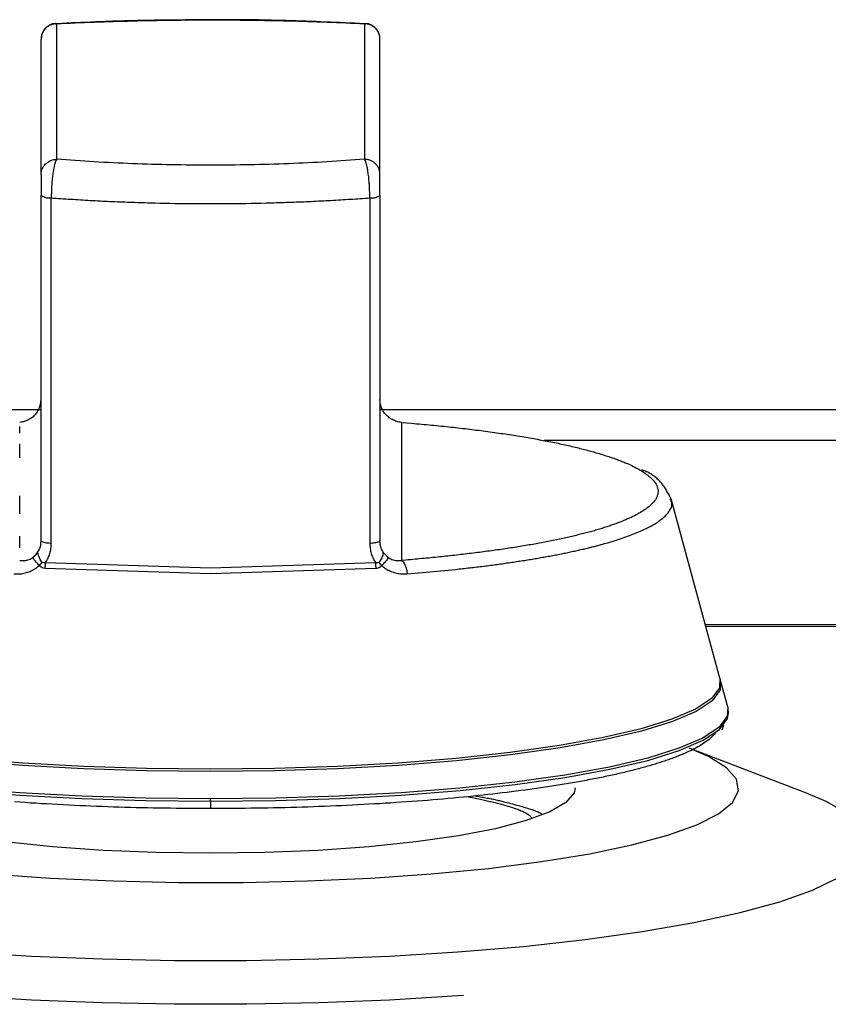
# Model space of a CAD drawing. Units: millimetres. Extents: x 0 to 593, y 0 to 422.
# Drawn here: x 163 to 181, y 22 to 44 of the extents above; entities that cross this region are included whole.
import ezdxf

# ---------------------------------------------------------------- set-up
doc = ezdxf.new("R2010")
doc.units = ezdxf.units.MM
doc.layers.get('0').update_dxf_attribs({"true_color": 0x57e0c6})

msp = doc.modelspace()

# ---------------------------------------------------------------- linework, layer by layer
for points in [[(163.38, 44.386), (163.354, 44.382), (163.329, 44.378), (163.303, 44.372), (163.276, 44.365), (163.251, 44.355), (163.227, 44.343), (163.203, 44.328), (163.181, 44.312), (163.161, 44.295), (163.141, 44.276), (163.124, 44.256), (163.107, 44.234), (163.093, 44.211), (163.081, 44.187), (163.07, 44.162), (163.063, 44.136), (163.057, 44.11), (163.053, 44.083), (163.047, 44.033)], [(163.397, 44.38), (163.379, 44.38), (163.361, 44.378), (163.344, 44.376), (163.327, 44.373), (163.31, 44.369), (163.293, 44.365), (163.277, 44.359), (163.261, 44.353), (163.246, 44.346), (163.231, 44.339), (163.216, 44.33), (163.202, 44.321), (163.188, 44.312), (163.175, 44.301), (163.162, 44.29), (163.15, 44.279), (163.139, 44.267), (163.128, 44.254), (163.117, 44.241), (163.107, 44.228), (163.098, 44.213), (163.09, 44.199), (163.082, 44.184), (163.075, 44.169), (163.069, 44.153), (163.063, 44.137), (163.058, 44.12), (163.054, 44.103), (163.051, 44.086), (163.049, 44.069), (163.047, 44.051), (163.047, 44.033)], [(166.847, 44.469), (166.619, 44.468), (166.505, 44.467), (166.391, 44.466), (166.277, 44.465), (166.164, 44.464), (166.05, 44.463), (165.937, 44.462), (165.823, 44.461), (165.71, 44.459), (165.654, 44.459), (165.598, 44.458), (165.541, 44.457), (165.485, 44.456), (165.429, 44.455), (165.373, 44.454), (165.317, 44.453), (165.261, 44.452), (165.205, 44.451), (165.149, 44.449), (165.093, 44.448), (165.038, 44.447), (164.982, 44.445), (164.927, 44.444), (164.871, 44.442), (164.816, 44.44), (164.761, 44.439), (164.706, 44.437), (164.651, 44.435), (164.596, 44.433), (164.541, 44.431), (164.486, 44.429), (164.432, 44.427), (164.377, 44.425), (164.268, 44.421), (164.159, 44.417), (164.05, 44.412), (163.941, 44.408), (163.833, 44.403), (163.724, 44.398), (163.616, 44.393), (163.508, 44.389), (163.291, 44.379)], [(163.368, 44.37), (163.397, 44.38)], [(163.397, 44.38), (163.5, 44.385), (163.603, 44.39), (163.707, 44.395), (163.812, 44.4), (163.916, 44.405), (164.022, 44.409), (164.127, 44.414), (164.233, 44.418), (164.339, 44.422), (164.446, 44.426), (164.553, 44.429), (164.66, 44.433), (164.767, 44.436), (164.875, 44.439), (164.983, 44.442), (165.092, 44.445), (165.2, 44.448), (165.309, 44.45), (165.418, 44.453), (165.527, 44.455), (165.636, 44.457), (165.746, 44.459), (165.856, 44.46), (165.965, 44.462), (166.075, 44.463), (166.185, 44.464), (166.295, 44.465), (166.405, 44.466), (166.516, 44.466), (166.626, 44.467), (166.736, 44.467), (166.846, 44.467), (166.957, 44.467), (167.067, 44.467), (167.177, 44.467), (167.288, 44.466), (167.398, 44.465), (167.508, 44.464), (167.618, 44.463), (167.728, 44.462), (167.838, 44.46), (167.947, 44.459), (168.057, 44.457), (168.166, 44.455), (168.276, 44.453), (168.385, 44.45), (168.493, 44.448), (168.602, 44.445), (168.71, 44.443), (168.819, 44.44), (168.926, 44.436), (169.034, 44.433), (169.141, 44.43), (169.248, 44.426), (169.355, 44.422), (169.461, 44.418), (169.567, 44.414), (169.672, 44.409), (169.777, 44.405), (169.882, 44.4), (169.987, 44.395), (170.09, 44.39), (170.194, 44.385), (170.297, 44.38)], [(163.397, 41.344), (163.397, 44.38)], [(170.403, 44.379), (170.187, 44.388), (170.079, 44.393), (169.971, 44.397), (169.862, 44.402), (169.754, 44.406), (169.645, 44.411), (169.537, 44.415), (169.428, 44.419), (169.318, 44.423), (169.264, 44.426), (169.209, 44.428), (169.154, 44.43), (169.099, 44.432), (169.044, 44.434), (168.989, 44.436), (168.934, 44.437), (168.879, 44.439), (168.823, 44.441), (168.768, 44.443), (168.712, 44.445), (168.657, 44.447), (168.601, 44.448), (168.545, 44.45), (168.489, 44.451), (168.433, 44.453), (168.377, 44.455), (168.321, 44.456), (168.265, 44.457), (168.208, 44.459), (168.152, 44.46), (168.095, 44.461), (168.039, 44.463), (167.982, 44.464), (167.926, 44.465), (167.869, 44.466), (167.812, 44.467), (167.755, 44.468), (167.699, 44.468), (167.642, 44.469), (167.585, 44.47), (167.528, 44.47), (167.471, 44.471), (167.415, 44.471), (167.358, 44.471), (167.301, 44.472), (167.244, 44.472), (167.187, 44.472), (167.131, 44.471), (167.074, 44.471), (167.017, 44.471), (166.961, 44.47), (166.904, 44.47), (166.847, 44.469)], [(170.297, 44.38), (170.325, 44.37)], [(170.297, 44.38), (170.297, 41.344)], [(170.647, 44.033), (170.646, 44.051), (170.645, 44.069), (170.643, 44.086), (170.64, 44.103), (170.636, 44.12), (170.631, 44.137), (170.625, 44.153), (170.619, 44.169), (170.612, 44.184), (170.604, 44.199), (170.596, 44.213), (170.586, 44.228), (170.577, 44.241), (170.566, 44.254), (170.555, 44.267), (170.544, 44.279), (170.532, 44.29), (170.519, 44.301), (170.506, 44.312), (170.492, 44.321), (170.478, 44.33), (170.463, 44.339), (170.448, 44.346), (170.433, 44.353), (170.417, 44.359), (170.401, 44.365), (170.384, 44.369), (170.367, 44.373), (170.35, 44.376), (170.333, 44.378), (170.315, 44.38), (170.297, 44.38)], [(170.647, 44.033), (170.644, 44.062), (170.641, 44.091), (170.636, 44.117), (170.63, 44.143), (170.622, 44.168), (170.611, 44.192), (170.598, 44.215), (170.583, 44.238), (170.567, 44.26), (170.549, 44.28), (170.529, 44.299), (170.509, 44.315), (170.488, 44.33), (170.466, 44.343), (170.443, 44.355), (170.418, 44.364), (170.391, 44.372), (170.365, 44.378), (170.34, 44.382), (170.314, 44.386)], [(163.047, 41.001), (163.047, 41.058), (163.047, 41.115), (163.047, 41.171), (163.047, 41.199), (163.047, 41.227), (163.047, 41.255), (163.047, 41.283), (163.047, 41.311), (163.047, 41.339), (163.047, 41.366), (163.047, 41.394), (163.047, 41.421), (163.047, 41.448), (163.047, 41.476), (163.047, 41.503), (163.047, 41.53), (163.047, 41.557), (163.047, 41.584), (163.047, 41.611), (163.047, 41.638), (163.047, 41.665), (163.047, 41.691), (163.047, 41.718), (163.047, 41.745), (163.047, 41.771), (163.047, 41.797), (163.047, 41.824), (163.047, 41.85), (163.047, 41.876), (163.047, 41.902), (163.047, 41.928), (163.047, 41.954), (163.047, 41.98), (163.047, 42.006), (163.047, 42.031), (163.047, 42.057), (163.047, 42.083), (163.047, 42.108), (163.047, 42.159), (163.047, 42.209), (163.047, 42.259), (163.047, 42.309), (163.047, 42.359), (163.047, 42.408), (163.047, 42.457), (163.047, 42.505), (163.047, 42.554), (163.047, 42.602), (163.047, 42.649), (163.047, 42.697), (163.047, 42.744), (163.047, 42.791), (163.047, 42.837), (163.047, 42.883), (163.047, 42.929), (163.047, 42.975), (163.047, 43.02), (163.047, 43.065), (163.047, 43.109), (163.047, 43.154), (163.047, 43.198), (163.047, 43.241), (163.047, 43.285), (163.047, 43.328), (163.047, 43.371), (163.047, 43.413), (163.047, 43.456), (163.047, 43.497), (163.047, 43.539), (163.047, 43.58), (163.047, 43.621), (163.047, 43.662), (163.047, 43.702), (163.047, 43.742), (163.047, 43.782), (163.047, 43.822), (163.047, 43.861), (163.047, 43.9), (163.047, 43.957), (163.047, 43.995), (163.047, 44.033)], [(170.647, 41.001), (170.647, 41.03), (170.647, 41.058), (170.647, 41.087), (170.647, 41.115), (170.647, 41.143), (170.647, 41.171), (170.647, 41.199), (170.647, 41.227), (170.647, 41.255), (170.647, 41.283), (170.647, 41.311), (170.647, 41.338), (170.647, 41.366), (170.647, 41.394), (170.647, 41.421), (170.647, 41.448), (170.647, 41.476), (170.647, 41.503), (170.647, 41.53), (170.647, 41.557), (170.647, 41.584), (170.647, 41.611), (170.647, 41.638), (170.647, 41.665), (170.647, 41.691), (170.647, 41.718), (170.647, 41.744), (170.647, 41.771), (170.647, 41.797), (170.647, 41.824), (170.647, 41.85), (170.647, 41.876), (170.647, 41.902), (170.647, 41.928), (170.647, 41.954), (170.647, 41.98), (170.647, 42.006), (170.647, 42.031), (170.647, 42.057), (170.647, 42.082), (170.647, 42.108), (170.647, 42.159), (170.647, 42.209), (170.647, 42.259), (170.647, 42.309), (170.647, 42.359), (170.647, 42.408), (170.647, 42.457), (170.647, 42.505), (170.647, 42.554), (170.647, 42.602), (170.647, 42.649), (170.647, 42.697), (170.647, 42.744), (170.647, 42.79), (170.647, 42.837), (170.647, 42.883), (170.647, 42.929), (170.647, 42.975), (170.647, 43.02), (170.647, 43.065), (170.647, 43.109), (170.647, 43.154), (170.647, 43.198), (170.647, 43.241), (170.647, 43.285), (170.647, 43.328), (170.647, 43.371), (170.647, 43.413), (170.647, 43.456), (170.647, 43.497), (170.647, 43.539), (170.647, 43.58), (170.647, 43.621), (170.647, 43.662), (170.647, 43.702), (170.647, 43.742), (170.647, 43.782), (170.647, 43.822), (170.647, 43.861), (170.647, 43.9), (170.647, 43.938), (170.647, 43.976), (170.647, 44.033)], [(163.047, 41.001), (163.048, 41.028), (163.051, 41.054), (163.056, 41.08), (163.064, 41.106), (163.073, 41.131), (163.084, 41.155), (163.097, 41.178), (163.112, 41.2), (163.128, 41.221), (163.146, 41.24), (163.166, 41.259), (163.187, 41.275), (163.209, 41.29), (163.232, 41.304), (163.256, 41.315), (163.28, 41.324), (163.305, 41.332), (163.331, 41.338), (163.357, 41.342), (163.397, 41.344)], [(163.397, 41.344), (163.383, 41.322), (163.371, 41.298), (163.362, 41.273), (163.355, 41.248), (163.348, 41.224), (163.341, 41.197), (163.336, 41.171), (163.33, 41.143), (163.325, 41.117), (163.321, 41.09), (163.316, 41.062), (163.312, 41.033), (163.308, 41.003), (163.304, 40.971), (163.3, 40.939), (163.297, 40.906), (163.293, 40.873), (163.291, 40.847), (163.289, 40.821), (163.287, 40.795), (163.285, 40.769), (163.283, 40.742), (163.282, 40.715), (163.281, 40.688), (163.279, 40.661), (163.278, 40.633), (163.277, 40.606), (163.277, 40.579), (163.276, 40.552), (163.276, 40.515), (163.275, 40.479)], [(170.297, 41.344), (170.193, 41.336), (170.089, 41.328), (169.985, 41.32), (169.88, 41.313), (169.775, 41.306), (169.67, 41.299), (169.564, 41.292), (169.458, 41.286), (169.352, 41.28), (169.245, 41.274), (169.138, 41.269), (169.031, 41.263), (168.923, 41.258), (168.816, 41.254), (168.708, 41.249), (168.6, 41.245), (168.491, 41.241), (168.383, 41.237), (168.274, 41.234), (168.165, 41.23), (168.056, 41.227), (167.947, 41.225), (167.837, 41.222), (167.728, 41.22), (167.618, 41.218), (167.508, 41.216), (167.399, 41.215), (167.289, 41.214), (167.179, 41.213), (167.069, 41.212), (166.959, 41.212), (166.849, 41.212), (166.739, 41.212), (166.629, 41.212), (166.519, 41.213), (166.409, 41.214), (166.299, 41.215), (166.189, 41.216), (166.08, 41.218), (165.97, 41.22), (165.861, 41.222), (165.751, 41.224), (165.642, 41.227), (165.533, 41.23), (165.424, 41.233), (165.315, 41.237), (165.206, 41.241), (165.097, 41.245), (164.989, 41.249), (164.881, 41.253), (164.773, 41.258), (164.665, 41.263), (164.558, 41.269), (164.451, 41.274), (164.344, 41.28), (164.238, 41.286), (164.131, 41.292), (164.025, 41.299), (163.92, 41.306), (163.814, 41.313), (163.709, 41.32), (163.605, 41.328), (163.501, 41.336), (163.397, 41.344)], [(170.419, 40.479), (170.418, 40.515), (170.418, 40.542), (170.417, 40.57), (170.416, 40.606), (170.415, 40.642), (170.414, 40.67), (170.413, 40.697), (170.411, 40.724), (170.409, 40.751), (170.408, 40.777), (170.406, 40.804), (170.404, 40.83), (170.402, 40.856), (170.4, 40.881), (170.396, 40.915), (170.393, 40.947), (170.389, 40.979), (170.385, 41.01), (170.381, 41.04), (170.377, 41.069), (170.372, 41.097), (170.368, 41.124), (170.363, 41.149), (170.357, 41.177), (170.351, 41.202), (170.345, 41.229), (170.337, 41.255), (170.328, 41.281), (170.319, 41.305), (170.297, 41.344)], [(170.647, 41.001), (170.646, 41.019), (170.645, 41.037), (170.642, 41.054), (170.639, 41.071), (170.635, 41.088), (170.63, 41.104), (170.625, 41.12), (170.618, 41.136), (170.611, 41.151), (170.603, 41.166), (170.595, 41.18), (170.586, 41.194), (170.576, 41.208), (170.565, 41.221), (170.554, 41.233), (170.543, 41.245), (170.531, 41.256), (170.518, 41.267), (170.505, 41.277), (170.491, 41.287), (170.477, 41.296), (170.462, 41.304), (170.447, 41.311), (170.432, 41.318), (170.416, 41.324), (170.4, 41.329), (170.384, 41.334), (170.367, 41.338), (170.35, 41.341), (170.332, 41.343), (170.315, 41.344), (170.297, 41.344)], [(163.047, 41.001), (163.047, 40.976), (163.047, 40.95), (163.047, 40.924), (163.047, 40.898), (163.047, 40.872), (163.047, 40.844), (163.047, 40.816), (163.047, 40.79), (163.047, 40.764), (163.047, 40.736), (163.047, 40.708), (163.047, 40.679), (163.047, 40.644), (163.047, 40.615), (163.047, 40.575), (163.047, 40.535)], [(170.647, 40.535), (170.647, 40.565), (170.647, 40.595), (170.647, 40.624), (170.647, 40.654), (170.647, 40.683), (170.647, 40.712), (170.647, 40.74), (170.647, 40.768), (170.647, 40.794), (170.647, 40.824), (170.647, 40.849), (170.647, 40.875), (170.647, 40.901), (170.647, 40.927), (170.647, 40.953), (170.647, 41.001)], [(163.047, 32.79), (163.047, 40.535)], [(163.047, 40.535), (163.06, 40.527), (163.073, 40.519), (163.086, 40.512), (163.1, 40.506), (163.113, 40.5), (163.127, 40.495), (163.142, 40.49), (163.156, 40.486), (163.171, 40.483), (163.185, 40.481), (163.2, 40.479), (163.215, 40.478), (163.23, 40.477), (163.245, 40.477), (163.26, 40.478), (163.275, 40.479)], [(163.275, 40.479), (163.329, 40.475), (163.383, 40.471), (163.437, 40.467), (163.491, 40.464), (163.545, 40.46), (163.6, 40.456), (163.654, 40.453), (163.708, 40.449), (163.763, 40.446), (163.818, 40.442), (163.872, 40.439), (163.927, 40.435), (163.982, 40.432), (164.037, 40.429), (164.092, 40.426), (164.147, 40.423), (164.202, 40.42), (164.257, 40.417), (164.313, 40.414), (164.368, 40.411), (164.423, 40.408), (164.479, 40.406), (164.534, 40.403), (164.59, 40.401), (164.646, 40.398), (164.701, 40.396), (164.757, 40.393), (164.813, 40.391), (164.869, 40.389), (164.925, 40.387), (164.981, 40.385), (165.037, 40.382), (165.093, 40.38), (165.149, 40.379), (165.205, 40.377), (165.262, 40.375), (165.318, 40.373), (165.374, 40.372), (165.43, 40.37), (165.487, 40.368), (165.6, 40.365), (165.713, 40.363), (165.826, 40.36), (165.939, 40.358), (166.052, 40.356), (166.166, 40.355), (166.279, 40.353), (166.393, 40.352), (166.506, 40.351), (166.62, 40.351), (166.733, 40.35), (166.847, 40.35)], [(163.275, 32.734), (163.275, 40.479)], [(166.847, 40.35), (166.961, 40.35), (167.074, 40.351), (167.188, 40.351), (167.302, 40.352), (167.415, 40.353), (167.529, 40.355), (167.642, 40.356), (167.756, 40.358), (167.869, 40.36), (167.982, 40.363), (168.095, 40.366), (168.208, 40.368), (168.264, 40.37), (168.321, 40.372), (168.377, 40.373), (168.433, 40.375), (168.49, 40.377), (168.546, 40.379), (168.602, 40.381), (168.658, 40.383), (168.714, 40.385), (168.77, 40.387), (168.826, 40.389), (168.882, 40.391), (168.938, 40.393), (168.993, 40.396), (169.049, 40.398), (169.105, 40.401), (169.16, 40.403), (169.216, 40.406), (169.271, 40.409), (169.327, 40.411), (169.382, 40.414), (169.437, 40.417), (169.493, 40.42), (169.548, 40.423), (169.603, 40.426), (169.658, 40.429), (169.713, 40.432), (169.767, 40.435), (169.822, 40.439), (169.877, 40.442), (169.931, 40.446), (169.986, 40.449), (170.04, 40.453), (170.095, 40.456), (170.149, 40.46), (170.203, 40.464), (170.257, 40.468), (170.311, 40.471), (170.365, 40.475), (170.419, 40.479)], [(170.419, 40.479), (170.434, 40.478), (170.449, 40.477), (170.464, 40.477), (170.479, 40.478), (170.494, 40.479), (170.509, 40.481), (170.523, 40.483), (170.538, 40.486), (170.552, 40.49), (170.566, 40.495), (170.581, 40.5), (170.594, 40.506), (170.608, 40.512), (170.621, 40.519), (170.634, 40.527), (170.647, 40.535)], [(170.419, 40.479), (170.419, 32.734)], [(170.647, 40.535), (170.647, 32.79)], [(162.926, 35.634), (162.943, 35.656), (162.959, 35.679), (162.974, 35.703), (162.988, 35.728), (163, 35.753), (163.011, 35.778), (163.021, 35.805), (163.029, 35.831), (163.036, 35.858), (163.041, 35.885), (163.044, 35.913), (163.047, 35.962)], [(170.768, 35.634), (170.751, 35.656), (170.735, 35.678), (170.72, 35.702), (170.707, 35.726), (170.694, 35.751), (170.683, 35.777), (170.673, 35.803), (170.665, 35.83), (170.658, 35.857), (170.653, 35.885), (170.65, 35.912), (170.647, 35.962)], [(159.101, 35.737), (163.047, 35.737)], [(162.926, 35.634), (162.907, 35.613), (162.887, 35.594), (162.866, 35.575), (162.844, 35.558), (162.821, 35.541), (162.798, 35.527), (162.775, 35.513), (162.751, 35.501), (162.728, 35.49), (162.704, 35.48), (162.677, 35.471), (162.651, 35.463), (162.625, 35.457), (162.6, 35.452), (162.566, 35.447)], [(162.907, 35.617), (162.875, 35.584)], [(162.965, 35.688), (162.944, 35.66)], [(170.647, 35.737), (185.413, 35.737)], [(171.128, 35.447), (171.1, 35.451), (171.075, 35.455), (171.049, 35.461), (171.023, 35.469), (170.996, 35.478), (170.972, 35.487), (170.949, 35.498), (170.925, 35.51), (170.902, 35.523), (170.878, 35.538), (170.856, 35.553), (170.834, 35.57), (170.812, 35.589), (170.792, 35.609), (170.768, 35.634)], [(170.818, 35.585), (170.768, 35.634)], [(162.566, 35.205), (162.566, 35.236), (162.566, 35.267), (162.566, 35.296), (162.566, 35.325), (162.566, 35.354)], [(171.128, 35.447), (171.241, 35.438), (171.355, 35.428), (171.411, 35.423), (171.468, 35.418), (171.524, 35.413), (171.58, 35.408), (171.636, 35.403), (171.692, 35.398), (171.747, 35.393), (171.803, 35.388), (171.858, 35.382), (171.913, 35.377), (171.967, 35.372), (172.022, 35.366), (172.076, 35.36), (172.13, 35.355), (172.183, 35.349), (172.237, 35.343), (172.29, 35.337), (172.343, 35.331), (172.396, 35.326), (172.449, 35.32), (172.501, 35.313), (172.554, 35.307), (172.606, 35.301), (172.658, 35.295), (172.709, 35.289), (172.76, 35.282), (172.812, 35.276), (172.862, 35.27), (172.913, 35.263), (172.963, 35.257), (173.014, 35.25), (173.063, 35.243), (173.113, 35.237), (173.162, 35.23), (173.212, 35.223), (173.26, 35.216), (173.309, 35.209), (173.357, 35.202), (173.405, 35.195), (173.453, 35.188), (173.501, 35.181), (173.548, 35.174), (173.595, 35.167), (173.642, 35.159), (173.688, 35.152), (173.734, 35.145), (173.78, 35.137), (173.826, 35.13), (173.871, 35.122), (173.917, 35.115), (173.961, 35.107), (174.006, 35.099), (174.05, 35.092), (174.094, 35.084), (174.138, 35.076), (174.181, 35.068), (174.224, 35.06), (174.267, 35.052), (174.31, 35.044), (174.352, 35.036), (174.394, 35.028), (174.435, 35.02), (174.477, 35.012), (174.518, 35.004), (174.559, 34.995), (174.599, 34.987), (174.639, 34.979), (174.679, 34.97), (174.718, 34.962), (174.757, 34.953), (174.796, 34.945), (174.835, 34.936), (174.873, 34.928), (174.911, 34.919), (174.948, 34.91), (174.986, 34.901), (175.022, 34.893), (175.059, 34.884), (175.095, 34.875), (175.131, 34.866), (175.167, 34.857), (175.202, 34.848), (175.237, 34.839), (175.272, 34.83), (175.306, 34.821), (175.34, 34.812), (175.373, 34.803), (175.407, 34.794), (175.44, 34.784), (175.472, 34.775), (175.504, 34.766), (175.536, 34.756), (175.568, 34.747), (175.599, 34.738), (175.63, 34.728), (175.66, 34.719), (175.69, 34.709), (175.72, 34.7), (175.75, 34.69), (175.779, 34.681), (175.807, 34.671), (175.836, 34.661), (175.864, 34.652), (175.891, 34.642), (175.918, 34.632), (175.945, 34.623), (175.972, 34.613), (175.998, 34.603), (176.023, 34.593), (176.049, 34.583), (176.074, 34.573), (176.099, 34.563), (176.123, 34.553), (176.147, 34.543), (176.171, 34.533), (176.195, 34.523), (176.229, 34.508), (176.262, 34.493), (176.293, 34.478), (176.323, 34.462), (176.362, 34.442)], [(171.128, 35.447), (171.128, 35.421), (171.128, 35.395), (171.128, 35.368), (171.128, 35.34), (171.128, 35.311), (171.128, 35.282), (171.128, 35.251), (171.128, 35.221), (171.128, 35.189), (171.128, 35.157), (171.128, 35.124), (171.128, 35.09), (171.128, 35.056), (171.128, 35.021), (171.128, 34.985), (171.128, 34.948), (171.128, 34.911), (171.128, 34.873), (171.128, 34.834), (171.128, 34.795), (171.128, 34.754), (171.128, 34.713), (171.128, 34.672), (171.128, 34.629), (171.128, 34.586), (171.128, 34.543), (171.128, 34.498), (171.128, 34.453), (171.128, 34.407), (171.128, 34.361), (171.128, 34.313), (171.128, 34.265), (171.128, 34.217), (171.128, 34.167), (171.128, 34.117), (171.128, 34.066), (171.128, 34.04), (171.128, 34.014), (171.128, 33.988), (171.128, 33.962), (171.128, 33.936), (171.128, 33.909), (171.128, 33.882), (171.128, 33.855), (171.128, 33.828), (171.128, 33.801), (171.128, 33.774), (171.128, 33.746), (171.128, 33.718), (171.128, 33.69), (171.128, 33.662), (171.128, 33.634), (171.128, 33.605), (171.128, 33.576), (171.128, 33.547), (171.128, 33.518), (171.128, 33.489), (171.128, 33.46), (171.128, 33.43), (171.128, 33.4), (171.128, 33.37), (171.128, 33.34), (171.128, 33.31), (171.128, 33.279), (171.128, 33.249), (171.128, 33.218), (171.128, 33.187), (171.128, 33.156), (171.128, 33.124), (171.128, 33.093), (171.128, 33.061), (171.128, 33.029), (171.128, 32.997), (171.128, 32.965), (171.128, 32.932), (171.128, 32.9), (171.128, 32.867), (171.128, 32.834), (171.128, 32.801), (171.128, 32.768), (171.128, 32.734), (171.128, 32.7), (171.128, 32.667), (171.128, 32.633), (171.128, 32.598), (171.128, 32.564), (171.128, 32.53), (171.128, 32.495), (171.128, 32.46), (171.128, 32.425), (171.128, 32.354)], [(162.566, 34.651), (162.566, 34.693), (162.566, 34.734), (162.566, 34.775), (162.566, 34.814), (162.566, 34.854), (162.566, 34.892), (162.566, 34.93), (162.566, 34.967)], [(185.223, 35.039), (174.332, 35.039)], [(176.362, 34.442), (176.399, 34.423), (176.435, 34.405), (176.461, 34.391), (176.485, 34.377), (176.517, 34.359), (176.546, 34.34), (176.574, 34.321), (176.601, 34.302), (176.627, 34.283), (176.652, 34.264), (176.676, 34.245), (176.698, 34.226), (176.719, 34.207), (176.739, 34.188), (176.758, 34.169), (176.775, 34.15), (176.799, 34.121), (176.82, 34.092), (176.837, 34.063), (176.852, 34.034), (176.864, 34.005), (176.873, 33.976), (176.88, 33.947), (176.883, 33.918), (176.883, 33.889), (176.88, 33.86), (176.875, 33.831), (176.866, 33.802), (176.854, 33.773), (176.839, 33.744), (176.822, 33.715), (176.802, 33.686), (176.778, 33.657), (176.761, 33.638), (176.743, 33.619), (176.723, 33.6), (176.702, 33.581), (176.68, 33.562), (176.657, 33.543), (176.632, 33.524), (176.606, 33.505), (176.579, 33.486), (176.551, 33.468), (176.521, 33.449), (176.491, 33.43), (176.459, 33.412), (176.425, 33.393), (176.391, 33.375), (176.355, 33.356), (176.319, 33.338), (176.281, 33.319), (176.241, 33.301), (176.201, 33.283), (176.159, 33.265), (176.116, 33.247), (176.072, 33.229), (176.027, 33.211), (175.981, 33.193), (175.933, 33.176), (175.909, 33.167), (175.885, 33.158), (175.86, 33.149), (175.835, 33.141), (175.81, 33.132), (175.784, 33.123), (175.758, 33.115), (175.732, 33.106), (175.705, 33.098), (175.678, 33.089), (175.651, 33.08), (175.624, 33.072), (175.596, 33.063), (175.568, 33.055), (175.54, 33.047), (175.512, 33.038), (175.483, 33.03), (175.454, 33.021), (175.424, 33.013), (175.395, 33.005), (175.365, 32.997), (175.335, 32.988), (175.304, 32.98), (175.273, 32.972), (175.242, 32.964), (175.211, 32.956), (175.179, 32.948), (175.147, 32.94), (175.115, 32.932), (175.083, 32.924), (175.05, 32.916), (175.017, 32.908), (174.984, 32.9), (174.951, 32.892), (174.917, 32.884), (174.883, 32.877), (174.849, 32.869), (174.814, 32.861), (174.779, 32.853), (174.744, 32.846), (174.709, 32.838), (174.673, 32.831), (174.638, 32.823), (174.602, 32.815), (174.565, 32.808), (174.529, 32.801), (174.492, 32.793), (174.455, 32.786), (174.418, 32.778), (174.38, 32.771), (174.342, 32.764), (174.304, 32.757), (174.266, 32.749), (174.227, 32.742), (174.189, 32.735), (174.15, 32.728), (174.111, 32.721), (174.071, 32.714), (174.032, 32.707), (173.992, 32.7), (173.952, 32.693), (173.911, 32.686), (173.871, 32.68), (173.83, 32.673), (173.789, 32.666), (173.748, 32.659), (173.706, 32.653), (173.665, 32.646), (173.623, 32.64), (173.581, 32.633), (173.538, 32.627), (173.496, 32.62), (173.453, 32.614), (173.41, 32.607), (173.367, 32.601), (173.324, 32.595), (173.28, 32.589), (173.236, 32.582), (173.192, 32.576), (173.148, 32.57), (173.104, 32.564), (173.059, 32.558), (173.014, 32.552), (172.969, 32.546), (172.924, 32.54), (172.879, 32.534), (172.833, 32.529), (172.787, 32.523), (172.742, 32.517), (172.695, 32.511), (172.649, 32.506), (172.603, 32.5), (172.556, 32.495), (172.509, 32.489), (172.462, 32.484), (172.415, 32.478), (172.367, 32.473), (172.32, 32.468), (172.272, 32.462), (172.224, 32.457), (172.176, 32.452), (172.127, 32.447), (172.079, 32.442), (172.03, 32.437), (171.982, 32.432), (171.933, 32.427), (171.883, 32.422), (171.834, 32.417), (171.785, 32.412), (171.735, 32.408), (171.685, 32.403), (171.635, 32.398), (171.585, 32.394), (171.535, 32.389), (171.485, 32.384), (171.434, 32.38), (171.383, 32.376), (171.333, 32.371), (171.282, 32.367), (171.23, 32.363), (171.128, 32.354)], [(177.179, 33.726), (177.167, 33.75), (177.154, 33.774), (177.142, 33.798), (177.129, 33.822), (177.116, 33.845), (177.103, 33.869), (177.089, 33.893), (177.076, 33.916), (177.062, 33.94), (177.047, 33.963), (177.032, 33.986), (177.017, 34.008), (177.001, 34.031), (176.985, 34.053), (176.968, 34.075), (176.95, 34.096), (176.931, 34.118), (176.912, 34.138), (176.892, 34.159), (176.874, 34.177), (176.855, 34.194), (176.835, 34.211), (176.814, 34.228), (176.792, 34.244), (176.769, 34.26), (176.745, 34.276), (176.72, 34.291), (176.698, 34.304), (176.675, 34.316), (176.651, 34.329), (176.625, 34.34), (176.599, 34.352), (176.572, 34.363), (176.544, 34.374), (176.516, 34.385)], [(162.566, 33.4), (162.566, 33.43), (162.566, 33.46), (162.566, 33.489), (162.566, 33.518), (162.566, 33.547), (162.566, 33.576), (162.566, 33.605), (162.566, 33.634), (162.566, 33.662), (162.566, 33.69), (162.566, 33.718), (162.566, 33.746), (162.566, 33.774), (162.566, 33.801)], [(171.259, 32.053), (171.427, 32.068), (171.595, 32.083), (171.679, 32.091), (171.763, 32.098), (171.847, 32.106), (171.93, 32.114), (172.013, 32.122), (172.095, 32.13), (172.178, 32.138), (172.26, 32.146), (172.341, 32.154), (172.381, 32.159), (172.422, 32.163), (172.462, 32.167), (172.502, 32.171), (172.542, 32.176), (172.582, 32.18), (172.622, 32.185), (172.661, 32.189), (172.701, 32.194), (172.74, 32.198), (172.779, 32.203), (172.818, 32.207), (172.857, 32.212), (172.895, 32.217), (172.934, 32.221), (172.972, 32.226), (173.01, 32.231), (173.049, 32.236), (173.086, 32.241), (173.124, 32.246), (173.162, 32.251), (173.199, 32.256), (173.237, 32.261), (173.274, 32.266), (173.311, 32.271), (173.348, 32.276), (173.385, 32.281), (173.422, 32.286), (173.458, 32.291), (173.495, 32.297), (173.531, 32.302), (173.567, 32.307), (173.603, 32.312), (173.639, 32.318), (173.675, 32.323), (173.71, 32.328), (173.746, 32.334), (173.781, 32.339), (173.816, 32.345), (173.851, 32.35), (173.886, 32.356), (173.921, 32.361), (173.955, 32.367), (173.99, 32.372), (174.024, 32.378), (174.058, 32.384), (174.092, 32.389), (174.126, 32.395), (174.16, 32.401), (174.193, 32.406), (174.227, 32.412), (174.26, 32.418), (174.293, 32.424), (174.326, 32.43), (174.359, 32.435), (174.391, 32.441), (174.424, 32.447), (174.456, 32.453), (174.488, 32.459), (174.52, 32.465), (174.552, 32.471), (174.584, 32.477), (174.615, 32.483), (174.646, 32.489), (174.677, 32.495), (174.708, 32.502), (174.739, 32.508), (174.77, 32.514), (174.8, 32.52), (174.831, 32.526), (174.861, 32.533), (174.891, 32.539), (174.921, 32.545), (174.95, 32.552), (174.98, 32.558), (175.009, 32.564), (175.038, 32.571), (175.067, 32.577), (175.096, 32.584), (175.124, 32.59), (175.153, 32.597), (175.181, 32.603), (175.209, 32.61), (175.237, 32.616), (175.265, 32.623), (175.292, 32.629), (175.32, 32.636), (175.347, 32.643), (175.374, 32.649), (175.401, 32.656), (175.427, 32.663), (175.454, 32.669), (175.48, 32.676), (175.506, 32.683), (175.532, 32.69), (175.558, 32.697), (175.583, 32.703), (175.608, 32.71), (175.634, 32.717), (175.659, 32.724), (175.683, 32.731), (175.708, 32.738), (175.757, 32.752), (175.804, 32.766), (175.852, 32.78), (175.898, 32.794), (175.944, 32.808), (175.988, 32.822), (176.032, 32.837), (176.076, 32.851), (176.118, 32.866), (176.16, 32.88), (176.201, 32.895), (176.241, 32.91), (176.281, 32.924), (176.319, 32.939), (176.357, 32.954), (176.394, 32.969), (176.431, 32.984), (176.466, 32.999), (176.501, 33.014), (176.534, 33.029), (176.567, 33.044), (176.6, 33.06), (176.631, 33.075), (176.661, 33.09), (176.691, 33.106), (176.719, 33.121), (176.747, 33.136), (176.774, 33.152), (176.8, 33.168), (176.825, 33.183), (176.849, 33.199), (176.873, 33.214), (176.895, 33.23), (176.917, 33.246), (176.938, 33.262), (176.958, 33.278), (176.987, 33.301), (177.014, 33.325), (177.039, 33.349), (177.063, 33.373), (177.086, 33.397), (177.107, 33.421), (177.126, 33.445), (177.143, 33.47), (177.158, 33.494), (177.171, 33.518), (177.181, 33.542), (177.191, 33.575), (177.194, 33.607), (177.191, 33.639), (177.182, 33.672), (177.172, 33.696), (177.156, 33.728)], [(178.271, 29.715), (177.177, 33.734)], [(162.566, 32.633), (162.566, 32.667), (162.566, 32.7), (162.566, 32.734), (162.566, 32.768), (162.566, 32.801), (162.566, 32.834), (162.566, 32.867), (162.566, 32.9)], [(162.926, 32.482), (162.944, 32.502), (162.962, 32.523), (162.976, 32.544), (162.99, 32.566), (163.002, 32.589), (163.013, 32.613), (163.022, 32.638), (163.031, 32.664), (163.037, 32.691), (163.041, 32.718), (163.044, 32.745), (163.047, 32.79)], [(163.275, 32.734), (163.249, 32.736), (163.223, 32.738), (163.195, 32.741), (163.169, 32.744), (163.143, 32.749), (163.118, 32.754), (163.092, 32.76), (163.068, 32.769), (163.047, 32.79)], [(163.147, 32.309), (163.162, 32.333), (163.177, 32.356), (163.19, 32.381), (163.202, 32.406), (163.214, 32.431), (163.224, 32.457), (163.234, 32.483), (163.242, 32.51), (163.25, 32.537), (163.257, 32.564), (163.262, 32.592), (163.267, 32.62), (163.271, 32.648), (163.273, 32.676), (163.275, 32.705), (163.275, 32.734)], [(170.647, 32.79), (170.629, 32.771), (170.605, 32.761), (170.58, 32.755), (170.555, 32.749), (170.53, 32.745), (170.504, 32.742), (170.476, 32.738), (170.451, 32.736), (170.419, 32.734)], [(170.419, 32.734), (170.419, 32.705), (170.421, 32.676), (170.423, 32.648), (170.427, 32.62), (170.432, 32.592), (170.437, 32.564), (170.444, 32.537), (170.452, 32.51), (170.46, 32.483), (170.47, 32.457), (170.48, 32.431), (170.492, 32.406), (170.504, 32.381), (170.517, 32.356), (170.531, 32.333), (170.546, 32.309)], [(170.768, 32.482), (170.751, 32.501), (170.735, 32.52), (170.72, 32.541), (170.706, 32.563), (170.694, 32.586), (170.683, 32.61), (170.673, 32.634), (170.665, 32.66), (170.658, 32.686), (170.653, 32.712), (170.65, 32.74), (170.647, 32.79)], [(162.566, 32.354), (162.594, 32.35), (162.619, 32.349), (162.645, 32.349), (162.671, 32.35), (162.698, 32.354), (162.724, 32.359), (162.751, 32.366), (162.778, 32.376), (162.801, 32.386), (162.824, 32.399), (162.847, 32.412), (162.868, 32.428), (162.889, 32.446), (162.926, 32.482)], [(163.009, 32.24), (162.989, 32.259), (162.97, 32.278), (162.952, 32.297), (162.934, 32.317), (162.918, 32.337), (162.901, 32.357), (162.887, 32.378), (162.874, 32.401), (162.876, 32.426), (162.893, 32.447), (162.926, 32.482)], [(163.073, 32.31), (163.057, 32.333), (163.042, 32.355), (163.029, 32.377), (163.015, 32.401), (163.004, 32.425), (162.994, 32.449), (162.985, 32.475), (162.98, 32.5), (162.975, 32.525), (162.953, 32.511), (162.926, 32.482)], [(170.768, 32.482), (170.75, 32.5), (170.733, 32.519), (170.714, 32.501), (170.708, 32.475), (170.7, 32.449), (170.69, 32.425), (170.679, 32.401), (170.665, 32.377), (170.652, 32.355), (170.637, 32.333), (170.621, 32.31)], [(170.768, 32.482), (170.786, 32.462), (170.804, 32.443), (170.82, 32.423), (170.818, 32.397), (170.805, 32.375), (170.79, 32.354), (170.772, 32.332), (170.754, 32.311), (170.736, 32.291), (170.717, 32.272), (170.685, 32.24)], [(170.768, 32.482), (170.787, 32.462), (170.806, 32.444), (170.826, 32.428), (170.847, 32.413), (170.87, 32.399), (170.893, 32.387), (170.916, 32.376), (170.943, 32.367), (170.969, 32.359), (170.996, 32.354), (171.022, 32.35), (171.048, 32.349), (171.074, 32.349), (171.1, 32.351), (171.128, 32.354)], [(162.435, 32.053), (162.463, 32.051), (162.491, 32.05), (162.52, 32.051), (162.548, 32.052), (162.576, 32.054), (162.604, 32.057), (162.633, 32.061), (162.661, 32.067), (162.689, 32.073), (162.717, 32.08), (162.745, 32.088), (162.772, 32.098), (162.799, 32.109), (162.826, 32.121), (162.852, 32.134), (162.878, 32.149), (162.903, 32.165), (162.928, 32.181), (162.952, 32.198), (162.977, 32.216), (163.009, 32.24)], [(163.009, 32.24), (163.042, 32.275), (163.073, 32.31)], [(163.009, 32.24), (163.028, 32.222), (163.049, 32.207), (163.073, 32.195), (163.097, 32.187), (163.141, 32.18)], [(163.147, 32.309), (163.123, 32.301), (163.098, 32.299), (163.073, 32.31)], [(163.141, 32.18), (163.146, 32.245), (163.147, 32.309)], [(163.147, 32.309), (166.847, 32.191), (170.546, 32.309)], [(170.621, 32.31), (170.598, 32.299), (170.572, 32.301), (170.546, 32.309)], [(170.546, 32.309), (170.548, 32.245), (170.553, 32.18)], [(170.553, 32.18), (170.578, 32.183), (170.603, 32.189), (170.627, 32.198), (170.65, 32.21), (170.685, 32.24)], [(170.685, 32.24), (170.667, 32.259), (170.65, 32.277), (170.621, 32.31)], [(170.685, 32.24), (170.708, 32.221), (170.732, 32.202), (170.756, 32.184), (170.781, 32.168), (170.806, 32.153), (170.832, 32.138), (170.858, 32.125), (170.885, 32.113), (170.912, 32.102), (170.94, 32.092), (170.967, 32.083), (170.995, 32.075), (171.023, 32.068), (171.051, 32.063), (171.08, 32.058), (171.108, 32.054), (171.136, 32.052), (171.165, 32.05), (171.193, 32.05), (171.221, 32.051), (171.259, 32.053)], [(171.128, 32.354), (171.149, 32.339), (171.166, 32.32), (171.181, 32.3), (171.195, 32.278), (171.207, 32.253), (171.217, 32.229), (171.226, 32.204), (171.234, 32.177), (171.242, 32.15), (171.247, 32.125), (171.252, 32.1), (171.259, 32.053)], [(163.141, 32.18), (166.847, 32.062), (170.553, 32.18)], [(184.952, 30.914), (177.946, 30.911)], [(177.955, 30.877), (185.015, 30.881)], [(178.277, 29.69), (178.274, 29.453), (178.094, 29.21), (177.737, 28.972), (177.207, 28.745), (176.515, 28.53), (175.669, 28.332), (174.685, 28.153), (173.577, 27.997), (172.363, 27.866), (171.062, 27.761), (169.694, 27.686), (168.282, 27.64), (166.847, 27.625), (165.412, 27.64), (163.999, 27.686), (162.632, 27.761), (161.331, 27.866)], [(178.271, 29.715), (178.261, 29.502), (178.081, 29.259), (177.724, 29.022), (177.195, 28.795), (176.503, 28.58), (175.659, 28.383), (174.676, 28.204), (173.569, 28.048), (172.357, 27.917), (171.057, 27.813), (169.691, 27.737), (168.28, 27.691), (166.847, 27.676), (165.414, 27.691), (164.003, 27.737), (162.637, 27.813), (161.337, 27.917)], [(178.445, 29.077), (178.285, 29.666)], [(155.23, 28.935), (155.253, 28.81), (155.436, 28.564), (155.798, 28.323), (156.335, 28.092), (157.038, 27.874), (157.896, 27.673), (158.894, 27.492), (160.019, 27.334), (161.25, 27.2), (162.57, 27.095), (163.958, 27.018), (165.391, 26.971), (166.847, 26.956)], [(166.847, 27.008), (165.392, 27.023), (163.96, 27.07), (162.573, 27.147), (161.254, 27.252), (160.023, 27.385), (158.899, 27.544), (157.901, 27.725), (157.044, 27.926), (156.342, 28.144), (155.805, 28.374), (155.442, 28.615), (155.259, 28.862), (155.249, 29.077)], [(178.445, 29.077), (178.434, 28.862), (178.252, 28.615), (177.889, 28.374), (177.352, 28.144), (176.65, 27.926), (175.793, 27.725), (174.795, 27.544), (173.671, 27.385), (172.44, 27.252), (171.121, 27.147), (169.734, 27.07), (168.302, 27.023), (166.847, 27.008)], [(166.847, 26.956), (168.303, 26.971), (169.736, 27.018), (171.124, 27.095), (172.444, 27.2), (173.675, 27.334), (174.799, 27.492), (175.798, 27.673), (176.656, 27.874), (177.358, 28.092), (177.896, 28.323), (178.258, 28.564), (178.441, 28.81), (178.464, 28.935)], [(178.464, 28.935), (178.452, 29.026)], [(178.175, 28.495), (178.158, 28.474), (178.14, 28.452), (178.121, 28.43), (178.1, 28.409), (178.077, 28.387), (178.053, 28.365), (178.028, 28.344), (178.001, 28.322), (177.973, 28.301), (177.943, 28.279), (177.912, 28.258), (177.879, 28.237), (177.845, 28.216), (177.81, 28.195), (177.773, 28.174), (177.735, 28.153), (177.696, 28.132), (177.655, 28.111), (177.613, 28.09), (177.569, 28.069), (177.524, 28.049), (177.478, 28.028), (177.454, 28.018), (177.43, 28.008), (177.406, 27.998), (177.381, 27.988), (177.356, 27.977), (177.331, 27.967), (177.305, 27.957), (177.279, 27.947), (177.253, 27.937), (177.226, 27.927), (177.199, 27.917), (177.171, 27.907), (177.144, 27.897), (177.116, 27.887), (177.087, 27.878), (177.059, 27.868), (177.03, 27.858), (177, 27.848), (176.971, 27.838), (176.941, 27.829), (176.91, 27.819), (176.88, 27.809), (176.849, 27.8), (176.818, 27.79), (176.786, 27.78), (176.754, 27.771), (176.722, 27.761), (176.689, 27.752), (176.656, 27.742), (176.623, 27.733), (176.59, 27.724), (176.556, 27.714), (176.522, 27.705), (176.488, 27.696), (176.453, 27.686), (176.418, 27.677), (176.383, 27.668), (176.347, 27.659), (176.311, 27.65), (176.275, 27.641), (176.238, 27.632), (176.201, 27.622), (176.164, 27.613), (176.127, 27.605), (176.089, 27.596), (176.051, 27.587), (176.013, 27.578), (175.974, 27.569), (175.935, 27.56), (175.896, 27.552), (175.857, 27.543), (175.817, 27.534), (175.777, 27.526), (175.736, 27.517), (175.696, 27.509), (175.655, 27.5), (175.614, 27.492), (175.572, 27.483), (175.531, 27.475), (175.489, 27.466), (175.446, 27.458), (175.404, 27.45), (175.361, 27.442), (175.318, 27.434), (175.274, 27.425), (175.231, 27.417), (175.187, 27.409), (175.143, 27.401), (175.098, 27.393), (175.053, 27.385), (175.008, 27.377), (174.963, 27.37), (174.918, 27.362), (174.872, 27.354), (174.826, 27.346), (174.78, 27.339), (174.733, 27.331), (174.686, 27.324), (174.639, 27.316), (174.592, 27.309), (174.545, 27.301), (174.497, 27.294), (174.449, 27.286), (174.401, 27.279), (174.352, 27.272), (174.303, 27.265), (174.255, 27.258), (174.205, 27.25), (174.156, 27.243), (174.106, 27.236), (174.056, 27.229), (174.006, 27.222), (173.905, 27.209), (173.803, 27.195), (173.701, 27.182), (173.597, 27.169), (173.493, 27.156), (173.387, 27.143), (173.281, 27.131), (173.174, 27.119), (173.066, 27.106), (172.958, 27.095), (172.849, 27.083), (172.738, 27.072), (172.628, 27.06), (172.516, 27.049), (172.404, 27.038), (172.291, 27.028), (172.177, 27.017), (172.062, 27.007), (171.947, 26.997), (171.832, 26.988), (171.715, 26.978), (171.598, 26.969), (171.481, 26.96), (171.363, 26.951), (171.244, 26.943), (171.125, 26.934), (171.005, 26.926), (170.884, 26.918), (170.764, 26.911), (170.642, 26.903), (170.52, 26.896), (170.398, 26.889), (170.275, 26.882), (170.152, 26.876), (170.028, 26.87), (169.904, 26.864), (169.78, 26.858), (169.655, 26.852), (169.53, 26.847), (169.404, 26.842), (169.278, 26.837), (169.152, 26.833), (169.026, 26.828), (168.899, 26.824), (168.772, 26.82), (168.645, 26.817), (168.517, 26.813), (168.39, 26.81), (168.262, 26.808), (168.134, 26.805), (168.005, 26.803), (167.877, 26.8), (167.749, 26.799), (167.62, 26.797), (167.491, 26.796), (167.363, 26.794), (167.234, 26.794), (167.105, 26.793), (166.847, 26.793)], [(178.319, 28.555), (178.359, 28.659)], [(161.897, 25.33), (163.256, 25.236), (164.671, 25.172), (166.118, 25.14), (167.576, 25.14), (169.023, 25.172), (170.437, 25.236), (171.797, 25.33), (173.082, 25.453), (174.272, 25.604), (175.35, 25.78), (176.298, 25.978), (177.104, 26.196), (177.754, 26.429), (178.239, 26.675), (178.551, 26.93), (178.685, 27.19), (178.64, 27.451), (178.417, 27.709), (178.017, 27.96), (177.584, 28.15)], [(180.214, 27.139), (177.584, 28.15)], [(166.847, 25.792), (165.629, 25.809), (164.437, 25.857), (163.3, 25.937), (162.242, 26.047), (161.287, 26.183), (160.455, 26.343), (159.767, 26.524), (159.237, 26.721), (158.877, 26.93), (158.695, 27.146), (158.672, 27.255)], [(175.022, 27.255), (174.999, 27.146), (174.817, 26.93), (174.457, 26.721), (173.927, 26.524), (173.238, 26.343), (172.407, 26.183), (171.452, 26.047), (170.394, 25.937), (169.257, 25.857), (168.065, 25.809), (166.847, 25.792)], [(166.847, 26.793), (166.589, 26.793), (166.46, 26.794), (166.331, 26.795), (166.203, 26.796), (166.074, 26.797), (165.945, 26.799), (165.817, 26.8), (165.688, 26.803), (165.56, 26.805), (165.432, 26.808), (165.304, 26.81), (165.177, 26.813), (165.049, 26.817), (164.922, 26.82), (164.795, 26.824), (164.668, 26.828), (164.542, 26.833), (164.416, 26.837), (164.29, 26.842), (164.164, 26.847), (164.039, 26.852), (163.914, 26.858), (163.79, 26.864), (163.666, 26.87), (163.542, 26.876), (163.419, 26.882), (163.296, 26.889), (163.174, 26.896), (163.052, 26.903), (162.93, 26.911), (162.81, 26.918), (162.689, 26.926), (162.569, 26.934), (162.45, 26.943)], [(166.847, 26.956), (166.847, 26.982), (166.847, 27.008)], [(166.847, 26.956), (166.847, 26.79)], [(174.048, 26.59), (174.027, 26.61), (174.006, 26.629), (173.985, 26.645), (173.962, 26.661), (173.939, 26.675), (173.915, 26.689), (173.89, 26.702), (173.867, 26.714), (173.842, 26.726), (173.816, 26.737), (173.79, 26.749), (173.762, 26.76), (173.737, 26.77), (173.712, 26.779), (173.687, 26.789), (173.66, 26.798), (173.627, 26.809), (173.593, 26.82), (173.558, 26.831), (173.522, 26.842), (173.498, 26.849), (173.473, 26.856), (173.447, 26.864), (173.421, 26.871), (173.395, 26.878), (173.368, 26.885), (173.341, 26.892), (173.313, 26.899), (173.285, 26.906), (173.257, 26.913), (173.229, 26.92), (173.2, 26.927), (173.171, 26.934), (173.141, 26.941), (173.112, 26.948), (173.082, 26.954), (173.051, 26.961), (173.021, 26.968), (172.99, 26.975), (172.959, 26.982), (172.928, 26.988), (172.897, 26.995), (172.866, 27.002), (172.819, 27.012), (172.787, 27.019), (172.756, 27.025), (172.724, 27.032), (172.692, 27.039), (172.66, 27.045), (172.596, 27.059)], [(172.772, 27.078), (172.804, 27.073), (172.836, 27.068), (172.868, 27.063), (172.9, 27.058), (172.931, 27.052), (172.962, 27.047), (172.992, 27.041), (173.022, 27.036), (173.052, 27.03), (173.081, 27.025), (173.109, 27.019), (173.138, 27.013), (173.166, 27.008), (173.193, 27.002), (173.22, 26.996), (173.247, 26.99), (173.273, 26.984), (173.299, 26.978), (173.325, 26.972), (173.351, 26.966), (173.376, 26.96), (173.401, 26.954), (173.426, 26.948), (173.462, 26.938), (173.499, 26.929), (173.535, 26.92), (173.57, 26.91), (173.617, 26.898), (173.664, 26.885), (173.71, 26.872), (173.756, 26.859), (173.802, 26.847), (173.836, 26.837), (173.869, 26.827), (173.902, 26.818), (173.935, 26.808), (173.967, 26.798), (173.998, 26.788), (174.029, 26.779), (174.059, 26.769), (174.087, 26.759), (174.115, 26.749), (174.142, 26.739), (174.167, 26.729), (174.191, 26.718), (174.218, 26.706), (174.243, 26.694), (174.268, 26.68)], [(181.14, 26.673), (180.655, 26.951), (180.214, 27.139)], [(161.299, 23.581), (162.835, 23.487), (164.42, 23.423), (166.035, 23.391), (167.659, 23.391), (169.274, 23.423), (170.859, 23.487), (172.395, 23.581), (173.864, 23.705), (175.248, 23.857), (176.53, 24.036), (177.694, 24.239), (178.727, 24.463), (179.615, 24.706), (180.349, 24.966), (180.918, 25.238)], [(172.523, 22.607), (172.395, 22.597), (170.859, 22.503), (169.274, 22.439), (167.659, 22.407), (166.035, 22.407), (164.42, 22.439), (162.835, 22.503), (161.299, 22.597), (159.83, 22.721), (158.446, 22.873), (157.164, 23.052), (156, 23.255), (154.967, 23.479), (154.078, 23.722), (153.345, 23.982), (152.775, 24.254), (152.377, 24.536), (152.154, 24.824), (152.103, 25.042)]]:
    msp.add_lwpolyline(points)

doc.saveas('drawing.dxf')
